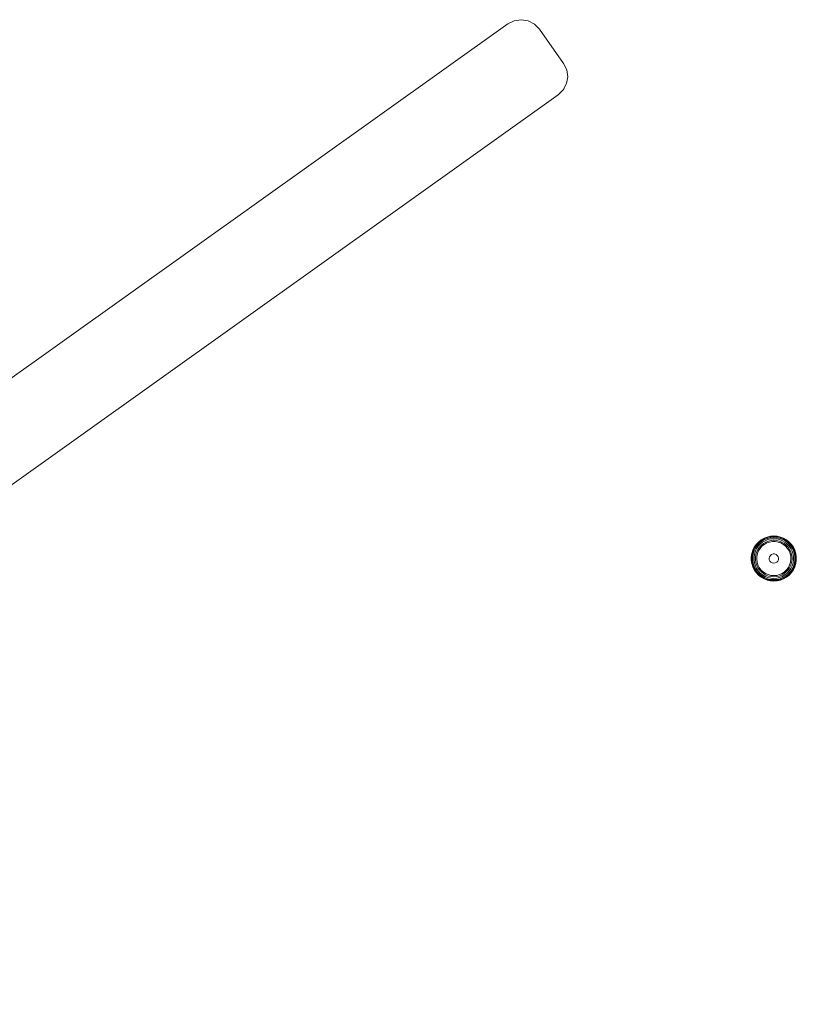
# Model space of a CAD drawing. Units: millimetres. Extents: x -24 to 578302, y -1972 to 596964.
# Drawn here: x 4555 to 4796, y 4446 to 4751 of the extents above; entities that cross this region are included whole.
import ezdxf

# ---------------------------------------------------------------- set-up
doc = ezdxf.new("R2010")
doc.units = ezdxf.units.MM
doc.layers.add('Контур', color=7, linetype='Continuous', lineweight=15)

msp = doc.modelspace()

# ---------------------------------------------------------------- linework, layer by layer
at = {"layer": 'Контур'}
for p, q in [((4310.89, 4467.868), (4706.539, 4750.179)), ((4706.539, 4750.179), (4310.89, 4467.868)), ((4708.504, 4751.159), (4706.539, 4750.179)), ((4706.539, 4750.179), (4706.539, 4750.179)), ((4706.539, 4750.179), (4706.539, 4750.179)), ((4710.676, 4751.481), (4708.504, 4751.159)), ((4712.84, 4751.115), (4710.676, 4751.481)), ((4710.676, 4751.481), (4712.84, 4751.115)), ((4712.84, 4751.115), (4712.84, 4751.115)), ((4714.785, 4750.096), (4712.84, 4751.115)), ((4712.84, 4751.115), (4714.785, 4750.096)), ((4714.785, 4750.096), (4714.785, 4750.096)), ((4716.318, 4748.526), (4714.785, 4750.096)), ((4714.785, 4750.096), (4716.318, 4748.526)), ((4716.318, 4748.526), (4716.318, 4748.526)), ((4723.83, 4737.915), (4716.318, 4748.526)), ((4716.318, 4748.526), (4723.83, 4737.915)), ((4723.83, 4737.915), (4723.83, 4737.915)), ((4724.798, 4735.957), (4723.83, 4737.915)), ((4723.83, 4737.915), (4724.798, 4735.957)), ((4724.798, 4735.957), (4724.798, 4735.957)), ((4725.116, 4733.795), (4724.798, 4735.957)), ((4724.798, 4735.957), (4725.116, 4733.795)), ((4723.741, 4729.704), (4724.752, 4731.641)), ((4725.116, 4733.795), (4724.752, 4731.641)), ((4724.752, 4731.641), (4725.116, 4733.795)), ((4725.116, 4733.795), (4725.116, 4733.795)), ((4722.182, 4728.173), (4326.546, 4445.871)), ((4326.546, 4445.871), (4722.182, 4728.173)), ((4722.182, 4728.173), (4723.741, 4729.704)), ((4723.741, 4729.704), (4722.182, 4728.173)), ((4722.182, 4728.173), (4722.182, 4728.173)), ((4723.983, 4730.168), (4723.741, 4729.704)), ((4723.741, 4729.704), (4723.741, 4729.704)), ((4786.016, 4590.534), (4785.11, 4590.011)), ((4786.025, 4590.517), (4785.121, 4589.995)), ((4786.09, 4590.383), (4785.205, 4589.872)), ((4786.99, 4590.916), (4786.016, 4590.534)), ((4786.016, 4590.534), (4786.025, 4590.517)), ((4786.996, 4590.898), (4786.025, 4590.517)), ((4786.09, 4590.383), (4786.025, 4590.517)), ((4787.04, 4590.756), (4786.09, 4590.383)), ((4786.213, 4590.125), (4786.09, 4590.383)), ((4787.124, 4590.483), (4786.213, 4590.125)), ((4788.01, 4591.149), (4786.99, 4590.916)), ((4786.99, 4590.916), (4786.996, 4590.898)), ((4788.013, 4591.131), (4786.996, 4590.898)), ((4787.04, 4590.756), (4786.996, 4590.898)), ((4788.035, 4590.983), (4787.04, 4590.756)), ((4787.124, 4590.483), (4787.04, 4590.756)), ((4788.078, 4590.701), (4787.124, 4590.483)), ((4788.137, 4590.309), (4787.241, 4590.104)), ((4789.054, 4591.227), (4788.01, 4591.149)), ((4788.01, 4591.149), (4788.013, 4591.131)), ((4789.054, 4591.208), (4788.013, 4591.131)), ((4788.035, 4590.983), (4788.013, 4591.131)), ((4789.054, 4591.059), (4788.035, 4590.983)), ((4788.078, 4590.701), (4788.035, 4590.983)), ((4789.054, 4590.774), (4788.078, 4590.701)), ((4789.054, 4590.378), (4788.137, 4590.309)), ((4789.054, 4591.227), (4789.054, 4591.208)), ((4790.097, 4591.149), (4789.054, 4591.227)), ((4789.054, 4591.059), (4789.054, 4591.208)), ((4789.054, 4591.208), (4790.094, 4591.131)), ((4789.054, 4590.774), (4789.054, 4591.059)), ((4789.054, 4591.059), (4790.072, 4590.983)), ((4789.054, 4590.774), (4790.029, 4590.701)), ((4789.054, 4590.378), (4789.97, 4590.309)), ((4790.866, 4590.104), (4789.97, 4590.309)), ((4790.029, 4590.701), (4790.072, 4590.983)), ((4790.983, 4590.483), (4790.029, 4590.701)), ((4790.072, 4590.983), (4790.094, 4591.131)), ((4791.067, 4590.756), (4790.072, 4590.983)), ((4790.097, 4591.149), (4790.094, 4591.131)), ((4791.111, 4590.898), (4790.094, 4591.131)), ((4791.117, 4590.916), (4790.097, 4591.149)), ((4790.983, 4590.483), (4791.067, 4590.756)), ((4791.894, 4590.125), (4790.983, 4590.483)), ((4791.067, 4590.756), (4791.111, 4590.898)), ((4792.018, 4590.383), (4791.067, 4590.756)), ((4791.117, 4590.916), (4791.111, 4590.898)), ((4792.083, 4590.517), (4791.111, 4590.898)), ((4792.091, 4590.534), (4791.117, 4590.916)), ((4791.894, 4590.125), (4792.018, 4590.383)), ((4792.018, 4590.383), (4792.083, 4590.517)), ((4792.018, 4590.383), (4792.902, 4589.872)), ((4792.091, 4590.534), (4792.083, 4590.517)), ((4792.083, 4590.517), (4792.986, 4589.995)), ((4792.997, 4590.011), (4792.091, 4590.534)), ((4782.991, 4587.727), (4782.538, 4586.785)), ((4783.008, 4587.718), (4782.555, 4586.778)), ((4783.137, 4587.643), (4782.694, 4586.723)), ((4783.385, 4587.501), (4782.96, 4586.619)), ((4783.581, 4588.592), (4782.991, 4587.727)), ((4782.991, 4587.727), (4783.008, 4587.718)), ((4783.596, 4588.58), (4783.008, 4587.718)), ((4783.137, 4587.643), (4783.008, 4587.718)), ((4783.712, 4588.487), (4783.137, 4587.643)), ((4783.385, 4587.501), (4783.137, 4587.643)), ((4783.728, 4587.302), (4783.329, 4586.474)), ((4783.936, 4588.309), (4783.385, 4587.501)), ((4784.292, 4589.359), (4783.581, 4588.592)), ((4783.581, 4588.592), (4783.596, 4588.58)), ((4783.596, 4588.58), (4784.305, 4589.345)), ((4783.712, 4588.487), (4783.596, 4588.58)), ((4783.712, 4588.487), (4784.407, 4589.235)), ((4783.936, 4588.309), (4783.712, 4588.487)), ((4784.245, 4588.062), (4783.728, 4587.302)), ((4783.936, 4588.309), (4784.601, 4589.026)), ((4784.614, 4587.768), (4784.136, 4587.067)), ((4784.245, 4588.062), (4784.871, 4588.736)), ((4785.11, 4590.011), (4784.292, 4589.359)), ((4784.292, 4589.359), (4784.305, 4589.345)), ((4785.121, 4589.995), (4784.305, 4589.345)), ((4784.305, 4589.345), (4784.407, 4589.235)), ((4784.321, 4586.614), (4784.792, 4587.379)), ((4785.205, 4589.872), (4784.407, 4589.235)), ((4784.407, 4589.235), (4784.601, 4589.026)), ((4785.366, 4589.636), (4784.601, 4589.026)), ((4785.191, 4588.39), (4784.614, 4587.768)), ((4784.792, 4587.379), (4785.386, 4588.054)), ((4785.589, 4589.309), (4784.871, 4588.736)), ((4785.11, 4590.011), (4785.121, 4589.995)), ((4785.205, 4589.872), (4785.121, 4589.995)), ((4785.191, 4588.39), (4785.855, 4588.919)), ((4785.366, 4589.636), (4785.205, 4589.872)), ((4786.213, 4590.125), (4785.366, 4589.636)), ((4785.386, 4588.054), (4786.086, 4588.619)), ((4786.385, 4589.768), (4785.589, 4589.309)), ((4786.59, 4589.343), (4785.855, 4588.919)), ((4786.086, 4588.619), (4786.871, 4589.057)), ((4787.241, 4590.104), (4786.385, 4589.768)), ((4787.38, 4589.654), (4786.59, 4589.343)), ((4786.871, 4589.057), (4787.718, 4589.357)), ((4788.207, 4589.842), (4787.38, 4589.654)), ((4787.718, 4589.357), (4788.604, 4589.508)), ((4789.054, 4589.906), (4788.207, 4589.842)), ((4788.604, 4589.508), (4789.503, 4589.508)), ((4789.054, 4589.906), (4789.9, 4589.842)), ((4789.503, 4589.508), (4790.389, 4589.357)), ((4790.727, 4589.654), (4789.9, 4589.842)), ((4790.389, 4589.357), (4791.237, 4589.057)), ((4791.517, 4589.343), (4790.727, 4589.654)), ((4791.722, 4589.768), (4790.866, 4590.104)), ((4791.237, 4589.057), (4792.022, 4588.619)), ((4791.517, 4589.343), (4792.252, 4588.919)), ((4791.722, 4589.768), (4792.518, 4589.309)), ((4791.894, 4590.125), (4792.741, 4589.636)), ((4792.022, 4588.619), (4792.721, 4588.054)), ((4792.916, 4588.39), (4792.252, 4588.919)), ((4793.237, 4588.736), (4792.518, 4589.309)), ((4792.721, 4588.054), (4793.315, 4587.379)), ((4792.902, 4589.872), (4792.741, 4589.636)), ((4793.506, 4589.026), (4792.741, 4589.636)), ((4792.986, 4589.995), (4792.902, 4589.872)), ((4793.7, 4589.235), (4792.902, 4589.872)), ((4792.916, 4588.39), (4793.493, 4587.768)), ((4792.997, 4590.011), (4792.986, 4589.995)), ((4793.802, 4589.345), (4792.986, 4589.995)), ((4793.815, 4589.359), (4792.997, 4590.011)), ((4793.862, 4588.062), (4793.237, 4588.736)), ((4793.315, 4587.379), (4793.786, 4586.614)), ((4793.971, 4587.067), (4793.493, 4587.768)), ((4793.506, 4589.026), (4793.7, 4589.235)), ((4794.172, 4588.309), (4793.506, 4589.026)), ((4793.7, 4589.235), (4793.802, 4589.345)), ((4794.395, 4588.487), (4793.7, 4589.235)), ((4793.815, 4589.359), (4793.802, 4589.345)), ((4794.512, 4588.58), (4793.802, 4589.345)), ((4794.526, 4588.592), (4793.815, 4589.359)), ((4794.38, 4587.302), (4793.862, 4588.062)), ((4794.172, 4588.309), (4794.395, 4588.487)), ((4794.723, 4587.501), (4794.172, 4588.309)), ((4794.779, 4586.474), (4794.38, 4587.302)), ((4794.395, 4588.487), (4794.512, 4588.58)), ((4794.97, 4587.643), (4794.395, 4588.487)), ((4794.526, 4588.592), (4794.512, 4588.58)), ((4795.099, 4587.718), (4794.512, 4588.58)), ((4795.116, 4587.727), (4794.526, 4588.592)), ((4794.723, 4587.501), (4794.97, 4587.643)), ((4795.147, 4586.619), (4794.723, 4587.501)), ((4794.97, 4587.643), (4795.099, 4587.718)), ((4795.413, 4586.723), (4794.97, 4587.643)), ((4795.116, 4587.727), (4795.099, 4587.718)), ((4795.552, 4586.778), (4795.099, 4587.718)), ((4795.57, 4586.785), (4795.116, 4587.727)), ((4782.229, 4585.785), (4782.073, 4584.751)), ((4782.073, 4584.751), (4782.092, 4584.749)), ((4782.073, 4584.751), (4782.073, 4583.704)), ((4782.248, 4585.781), (4782.092, 4584.749)), ((4782.241, 4584.738), (4782.092, 4584.749)), ((4782.092, 4584.749), (4782.092, 4583.706)), ((4782.538, 4586.785), (4782.229, 4585.785)), ((4782.229, 4585.785), (4782.248, 4585.781)), ((4782.393, 4585.748), (4782.241, 4584.738)), ((4782.526, 4584.717), (4782.241, 4584.738)), ((4782.241, 4584.738), (4782.241, 4583.717)), ((4782.555, 4586.778), (4782.248, 4585.781)), ((4782.393, 4585.748), (4782.248, 4585.781)), ((4782.694, 4586.723), (4782.393, 4585.748)), ((4782.672, 4585.684), (4782.393, 4585.748)), ((4782.672, 4585.684), (4782.526, 4584.717)), ((4782.526, 4584.717), (4782.526, 4583.738)), ((4782.538, 4586.785), (4782.555, 4586.778)), ((4782.694, 4586.723), (4782.555, 4586.778)), ((4782.96, 4586.619), (4782.672, 4585.684)), ((4782.96, 4586.619), (4782.694, 4586.723)), ((4783.058, 4585.596), (4782.921, 4584.687)), ((4782.921, 4584.687), (4782.921, 4583.768)), ((4783.329, 4586.474), (4783.058, 4585.596)), ((4783.518, 4585.491), (4783.391, 4584.652)), ((4783.391, 4584.652), (4783.391, 4583.803)), ((4783.768, 4586.302), (4783.518, 4585.491)), ((4783.758, 4584.003), (4783.797, 4584.901)), ((4784.136, 4587.067), (4783.768, 4586.302)), ((4783.797, 4584.901), (4783.986, 4585.779)), ((4783.986, 4585.779), (4784.321, 4586.614)), ((4787.726, 4584.81), (4787.609, 4584.347)), ((4787.609, 4584.347), (4787.648, 4583.872)), ((4787.987, 4585.21), (4787.726, 4584.81)), ((4788.364, 4585.503), (4787.987, 4585.21)), ((4788.815, 4585.658), (4788.364, 4585.503)), ((4789.292, 4585.658), (4788.815, 4585.658)), ((4789.744, 4585.503), (4789.292, 4585.658)), ((4790.12, 4585.21), (4789.744, 4585.503)), ((4790.382, 4584.81), (4790.12, 4585.21)), ((4790.499, 4584.347), (4790.382, 4584.81)), ((4790.459, 4583.872), (4790.499, 4584.347)), ((4793.786, 4586.614), (4794.121, 4585.779)), ((4794.339, 4586.302), (4793.971, 4587.067)), ((4794.121, 4585.779), (4794.311, 4584.901)), ((4794.311, 4584.901), (4794.349, 4584.003)), ((4794.59, 4585.491), (4794.339, 4586.302)), ((4794.716, 4584.652), (4794.59, 4585.491)), ((4794.716, 4583.803), (4794.716, 4584.652)), ((4795.049, 4585.596), (4794.779, 4586.474)), ((4795.186, 4584.687), (4795.049, 4585.596)), ((4795.147, 4586.619), (4795.413, 4586.723)), ((4795.436, 4585.684), (4795.147, 4586.619)), ((4795.186, 4583.768), (4795.186, 4584.687)), ((4795.413, 4586.723), (4795.552, 4586.778)), ((4795.714, 4585.748), (4795.413, 4586.723)), ((4795.436, 4585.684), (4795.714, 4585.748)), ((4795.582, 4584.717), (4795.436, 4585.684)), ((4795.57, 4586.785), (4795.552, 4586.778)), ((4795.86, 4585.781), (4795.552, 4586.778)), ((4795.878, 4585.785), (4795.57, 4586.785)), ((4795.582, 4584.717), (4795.866, 4584.738)), ((4795.582, 4583.738), (4795.582, 4584.717)), ((4795.714, 4585.748), (4795.86, 4585.781)), ((4795.866, 4584.738), (4795.714, 4585.748)), ((4795.878, 4585.785), (4795.86, 4585.781)), ((4796.015, 4584.749), (4795.86, 4585.781)), ((4795.866, 4584.738), (4796.015, 4584.749)), ((4795.866, 4583.717), (4795.866, 4584.738)), ((4796.034, 4584.751), (4795.878, 4585.785)), ((4796.034, 4584.751), (4796.015, 4584.749)), ((4796.015, 4583.706), (4796.015, 4584.749)), ((4796.034, 4583.704), (4796.034, 4584.751)), ((4782.073, 4583.704), (4782.092, 4583.706)), ((4782.073, 4583.704), (4782.229, 4582.67)), ((4782.241, 4583.717), (4782.092, 4583.706)), ((4782.092, 4583.706), (4782.248, 4582.674)), ((4782.229, 4582.67), (4782.248, 4582.674)), ((4782.229, 4582.67), (4782.538, 4581.67)), ((4782.526, 4583.738), (4782.241, 4583.717)), ((4782.241, 4583.717), (4782.393, 4582.707)), ((4782.393, 4582.707), (4782.248, 4582.674)), ((4782.248, 4582.674), (4782.555, 4581.677)), ((4782.672, 4582.771), (4782.393, 4582.707)), ((4782.393, 4582.707), (4782.694, 4581.732)), ((4782.526, 4583.738), (4782.672, 4582.771)), ((4782.538, 4581.67), (4782.555, 4581.677)), ((4782.538, 4581.67), (4782.991, 4580.727)), ((4782.555, 4581.677), (4782.694, 4581.732)), ((4783.008, 4580.737), (4782.555, 4581.677)), ((4782.672, 4582.771), (4782.96, 4581.836)), ((4782.694, 4581.732), (4782.96, 4581.836)), ((4783.137, 4580.812), (4782.694, 4581.732)), ((4782.921, 4583.768), (4783.058, 4582.859)), ((4783.385, 4580.954), (4782.96, 4581.836)), ((4783.058, 4582.859), (4783.329, 4581.981)), ((4783.728, 4581.153), (4783.329, 4581.981)), ((4783.518, 4582.964), (4783.391, 4583.803)), ((4783.518, 4582.964), (4783.768, 4582.153)), ((4783.728, 4581.153), (4784.245, 4580.393)), ((4783.873, 4583.111), (4783.758, 4584.003)), ((4784.136, 4581.388), (4783.768, 4582.153)), ((4784.136, 4582.251), (4783.873, 4583.111)), ((4784.541, 4581.449), (4784.136, 4582.251)), ((4784.136, 4581.388), (4784.614, 4580.687)), ((4785.075, 4580.726), (4784.541, 4581.449)), ((4787.648, 4583.872), (4787.84, 4583.434)), ((4787.84, 4583.434), (4788.163, 4583.083)), ((4788.163, 4583.083), (4788.583, 4582.856)), ((4789.054, 4582.778), (4788.583, 4582.856)), ((4789.054, 4582.778), (4789.524, 4582.856)), ((4789.524, 4582.856), (4789.944, 4583.083)), ((4789.944, 4583.083), (4790.268, 4583.434)), ((4790.268, 4583.434), (4790.459, 4583.872)), ((4793.567, 4581.449), (4793.032, 4580.726)), ((4793.493, 4580.687), (4793.971, 4581.388)), ((4793.971, 4582.251), (4793.567, 4581.449)), ((4793.862, 4580.393), (4794.38, 4581.153)), ((4794.235, 4583.111), (4793.971, 4582.251)), ((4793.971, 4581.388), (4794.339, 4582.153)), ((4794.349, 4584.003), (4794.235, 4583.111)), ((4794.59, 4582.964), (4794.339, 4582.153)), ((4794.38, 4581.153), (4794.779, 4581.981)), ((4794.59, 4582.964), (4794.716, 4583.803)), ((4794.723, 4580.954), (4795.147, 4581.836)), ((4794.779, 4581.981), (4795.049, 4582.859)), ((4794.97, 4580.812), (4795.413, 4581.732)), ((4795.186, 4583.768), (4795.049, 4582.859)), ((4795.099, 4580.737), (4795.552, 4581.677)), ((4795.116, 4580.727), (4795.57, 4581.67)), ((4795.147, 4581.836), (4795.436, 4582.771)), ((4795.147, 4581.836), (4795.413, 4581.732)), ((4795.413, 4581.732), (4795.714, 4582.707)), ((4795.413, 4581.732), (4795.552, 4581.677)), ((4795.582, 4583.738), (4795.436, 4582.771)), ((4795.714, 4582.707), (4795.436, 4582.771)), ((4795.552, 4581.677), (4795.86, 4582.674)), ((4795.57, 4581.67), (4795.552, 4581.677)), ((4795.57, 4581.67), (4795.878, 4582.67)), ((4795.582, 4583.738), (4795.866, 4583.717)), ((4795.866, 4583.717), (4795.714, 4582.707)), ((4795.86, 4582.674), (4795.714, 4582.707)), ((4796.015, 4583.706), (4795.86, 4582.674)), ((4795.878, 4582.67), (4795.86, 4582.674)), ((4795.866, 4583.717), (4796.015, 4583.706)), ((4795.878, 4582.67), (4796.034, 4583.704)), ((4796.034, 4583.704), (4796.015, 4583.706)), ((4782.991, 4580.727), (4783.008, 4580.737)), ((4782.991, 4580.727), (4783.581, 4579.863)), ((4783.137, 4580.812), (4783.008, 4580.737)), ((4783.008, 4580.737), (4783.596, 4579.875)), ((4783.385, 4580.954), (4783.137, 4580.812)), ((4783.137, 4580.812), (4783.712, 4579.968)), ((4783.385, 4580.954), (4783.936, 4580.146)), ((4783.581, 4579.863), (4783.596, 4579.875)), ((4783.581, 4579.863), (4784.292, 4579.096)), ((4783.712, 4579.968), (4783.596, 4579.875)), ((4783.596, 4579.875), (4784.305, 4579.11)), ((4783.936, 4580.146), (4783.712, 4579.968)), ((4783.712, 4579.968), (4784.407, 4579.22)), ((4783.936, 4580.146), (4784.601, 4579.429)), ((4784.245, 4580.393), (4784.871, 4579.719)), ((4784.292, 4579.096), (4784.305, 4579.11)), ((4784.292, 4579.096), (4785.11, 4578.444)), ((4784.407, 4579.22), (4784.305, 4579.11)), ((4784.305, 4579.11), (4785.121, 4578.46)), ((4784.601, 4579.429), (4784.407, 4579.22)), ((4784.407, 4579.22), (4785.205, 4578.583)), ((4784.601, 4579.429), (4785.366, 4578.819)), ((4784.614, 4580.687), (4785.191, 4580.065)), ((4784.871, 4579.719), (4785.589, 4579.146)), ((4785.724, 4580.104), (4785.075, 4580.726)), ((4785.11, 4578.444), (4785.121, 4578.46)), ((4785.11, 4578.444), (4786.016, 4577.921)), ((4785.205, 4578.583), (4785.121, 4578.46)), ((4785.121, 4578.46), (4786.025, 4577.938)), ((4785.191, 4580.065), (4785.855, 4579.536)), ((4785.366, 4578.819), (4785.205, 4578.583)), ((4785.205, 4578.583), (4786.09, 4578.072)), ((4785.366, 4578.819), (4786.213, 4578.33)), ((4785.589, 4579.146), (4786.385, 4578.686)), ((4786.469, 4579.601), (4785.724, 4580.104)), ((4785.855, 4579.536), (4786.59, 4579.112)), ((4786.09, 4578.072), (4786.025, 4577.938)), ((4786.213, 4578.33), (4786.09, 4578.072)), ((4786.09, 4578.072), (4787.04, 4577.699)), ((4786.213, 4578.33), (4787.124, 4577.972)), ((4786.385, 4578.686), (4787.241, 4578.351)), ((4787.288, 4579.23), (4786.469, 4579.601)), ((4786.59, 4579.112), (4787.38, 4578.801)), ((4787.241, 4578.351), (4788.137, 4578.146)), ((4788.158, 4579.004), (4787.288, 4579.23)), ((4787.38, 4578.801), (4788.207, 4578.613)), ((4789.054, 4578.077), (4788.137, 4578.146)), ((4789.054, 4578.927), (4788.158, 4579.004)), ((4789.054, 4578.549), (4788.207, 4578.613)), ((4789.054, 4578.927), (4789.949, 4579.004)), ((4789.9, 4578.613), (4789.054, 4578.549)), ((4789.97, 4578.146), (4789.054, 4578.077)), ((4789.9, 4578.613), (4790.727, 4578.801)), ((4790.819, 4579.23), (4789.949, 4579.004)), ((4789.97, 4578.146), (4790.866, 4578.351)), ((4790.727, 4578.801), (4791.517, 4579.112)), ((4791.638, 4579.601), (4790.819, 4579.23)), ((4790.866, 4578.351), (4791.722, 4578.686)), ((4790.983, 4577.972), (4791.894, 4578.33)), ((4791.067, 4577.699), (4792.018, 4578.072)), ((4791.517, 4579.112), (4792.252, 4579.536)), ((4792.383, 4580.104), (4791.638, 4579.601)), ((4791.722, 4578.686), (4792.518, 4579.146)), ((4791.894, 4578.33), (4792.741, 4578.819)), ((4791.894, 4578.33), (4792.018, 4578.072)), ((4792.018, 4578.072), (4792.902, 4578.583)), ((4792.018, 4578.072), (4792.083, 4577.938)), ((4792.083, 4577.938), (4792.986, 4578.46)), ((4792.091, 4577.921), (4792.997, 4578.444)), ((4792.252, 4579.536), (4792.916, 4580.065)), ((4793.032, 4580.726), (4792.383, 4580.104)), ((4792.518, 4579.146), (4793.237, 4579.719)), ((4792.741, 4578.819), (4793.506, 4579.429)), ((4792.741, 4578.819), (4792.902, 4578.583)), ((4792.902, 4578.583), (4793.7, 4579.22)), ((4792.902, 4578.583), (4792.986, 4578.46)), ((4792.916, 4580.065), (4793.493, 4580.687)), ((4792.986, 4578.46), (4793.802, 4579.11)), ((4792.997, 4578.444), (4792.986, 4578.46)), ((4792.997, 4578.444), (4793.815, 4579.096)), ((4793.237, 4579.719), (4793.862, 4580.393)), ((4793.506, 4579.429), (4794.172, 4580.146)), ((4793.506, 4579.429), (4793.7, 4579.22)), ((4793.7, 4579.22), (4794.395, 4579.968)), ((4793.7, 4579.22), (4793.802, 4579.11)), ((4793.802, 4579.11), (4794.512, 4579.875)), ((4793.815, 4579.096), (4793.802, 4579.11)), ((4793.815, 4579.096), (4794.526, 4579.863)), ((4794.172, 4580.146), (4794.723, 4580.954)), ((4794.172, 4580.146), (4794.395, 4579.968)), ((4794.395, 4579.968), (4794.97, 4580.812)), ((4794.395, 4579.968), (4794.512, 4579.875)), ((4794.512, 4579.875), (4795.099, 4580.737)), ((4794.526, 4579.863), (4794.512, 4579.875)), ((4794.526, 4579.863), (4795.116, 4580.727)), ((4794.723, 4580.954), (4794.97, 4580.812)), ((4794.97, 4580.812), (4795.099, 4580.737)), ((4795.116, 4580.727), (4795.099, 4580.737)), ((4786.016, 4577.921), (4786.025, 4577.938)), ((4786.016, 4577.921), (4786.99, 4577.539)), ((4786.025, 4577.938), (4786.996, 4577.557)), ((4786.99, 4577.539), (4786.996, 4577.557)), ((4786.99, 4577.539), (4788.01, 4577.306)), ((4787.04, 4577.699), (4786.996, 4577.557)), ((4786.996, 4577.557), (4788.013, 4577.324)), ((4787.124, 4577.972), (4787.04, 4577.699)), ((4787.04, 4577.699), (4788.035, 4577.472)), ((4787.124, 4577.972), (4788.078, 4577.754)), ((4788.01, 4577.306), (4788.013, 4577.324)), ((4789.054, 4577.227), (4788.01, 4577.306)), ((4788.035, 4577.472), (4788.013, 4577.324)), ((4789.054, 4577.247), (4788.013, 4577.324)), ((4788.078, 4577.754), (4788.035, 4577.472)), ((4789.054, 4577.396), (4788.035, 4577.472)), ((4789.054, 4577.681), (4788.078, 4577.754)), ((4790.029, 4577.754), (4789.054, 4577.681)), ((4789.054, 4577.396), (4789.054, 4577.681)), ((4790.072, 4577.472), (4789.054, 4577.396)), ((4789.054, 4577.247), (4789.054, 4577.396)), ((4790.094, 4577.324), (4789.054, 4577.247)), ((4789.054, 4577.227), (4790.097, 4577.306)), ((4789.054, 4577.227), (4789.054, 4577.247)), ((4790.029, 4577.754), (4790.983, 4577.972)), ((4790.029, 4577.754), (4790.072, 4577.472)), ((4790.072, 4577.472), (4791.067, 4577.699)), ((4790.072, 4577.472), (4790.094, 4577.324)), ((4790.094, 4577.324), (4791.111, 4577.557)), ((4790.097, 4577.306), (4790.094, 4577.324)), ((4790.097, 4577.306), (4791.117, 4577.539)), ((4790.983, 4577.972), (4791.067, 4577.699)), ((4791.067, 4577.699), (4791.111, 4577.557)), ((4791.111, 4577.557), (4792.083, 4577.938)), ((4791.117, 4577.539), (4791.111, 4577.557)), ((4791.117, 4577.539), (4792.091, 4577.921)), ((4792.091, 4577.921), (4792.083, 4577.938))]:
    msp.add_line(p, q, dxfattribs=at)

doc.saveas('drawing.dxf')
